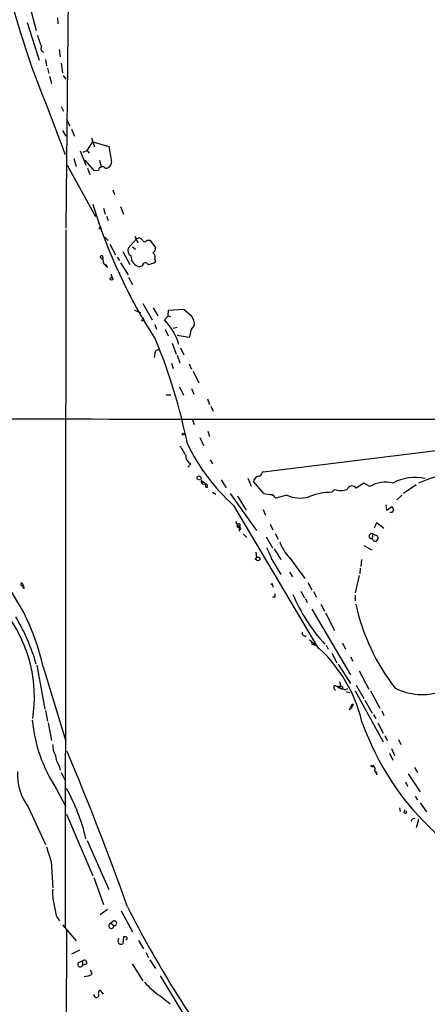
# Model space of a CAD drawing. Extents: x 3 to 976, y 17 to 897.
# Drawn here: x 799 to 859, y 268 to 414 of the extents above; entities that cross this region are included whole.
import ezdxf

# ---------------------------------------------------------------- set-up
doc = ezdxf.new("R2010")
doc.units = 0
doc.header["$MEASUREMENT"] = 0
doc.layers.add('MAIN', color=5, linetype='CONTINUOUS')

msp = doc.modelspace()

# ---------------------------------------------------------------- linework, layer by layer
at = {"layer": 'MAIN'}
for p, q in [((806.196, 462.4493), (805.434, 382.9473)), ((800.1, 415.798), (801.0313, 412.242)), ((799.6767, 413.4273), (801.4547, 407.8393)), ((804.164, 414.1047), (804.2487, 413.258)), ((804.418, 409.448), (804.5873, 408.3473)), ((802.386, 407.924), (802.5553, 406.9927)), ((802.7247, 406.654), (802.894, 405.892)), ((804.7567, 407.416), (804.926, 405.9767)), ((802.9787, 405.4687), (803.3173, 404.368)), ((805.0107, 405.5533), (805.434, 405.0453)), ((802.386, 401.574), (805.3493, 393.8693)), ((804.7567, 400.9813), (805.0953, 400.304)), ((805.5187, 399.034), (806.0267, 398.1027)), ((804.926, 397.4253), (805.434, 396.5787)), ((806.2807, 397.5947), (806.704, 396.5787)), ((809.244, 396.3247), (809.6673, 394.97)), ((807.5507, 394.3773), (808.3973, 392.2607)), ((807.974, 394.208), (808.5667, 394.462)), ((808.5667, 394.462), (809.4133, 395.732)), ((808.5667, 394.462), (808.9053, 394.0387)), ((809.4133, 395.732), (811.784, 395.0547)), ((811.784, 395.0547), (812.2073, 392.7687)), ((806.6193, 393.2767), (806.958, 392.0913)), ((809.6673, 391.414), (808.3127, 393.0227)), ((810.4293, 393.0227), (810.6833, 392.0913)), ((805.6033, 392.2607), (809.8367, 384.6407)), ((808.6513, 391.8373), (808.99, 390.906)), ((810.26, 391.4987), (809.6673, 391.414)), ((812.3767, 388.62), (812.6307, 387.9427)), ((811.022, 385.9107), (811.276, 384.9793)), ((813.562, 386.1647), (813.9853, 384.9793)), ((811.4453, 384.7253), (811.6993, 384.048)), ((805.434, 382.6933), (805.3493, 279.2307)), ((810.26, 383.7093), (810.5987, 383.032)), ((811.1913, 381.5927), (811.6993, 381.0847)), ((814.6627, 379.984), (815.9327, 381.3387)), ((815.6787, 381.762), (816.102, 380.746)), ((811.9533, 380.5767), (812.8, 378.968)), ((815.34, 380.1533), (815.7633, 379.8147)), ((817.4567, 381.1693), (817.88, 381.1693)), ((817.88, 381.1693), (818.7267, 380.0687)), ((810.9373, 378.2907), (811.022, 377.698)), ((813.054, 378.6293), (813.3927, 378.1213)), ((813.9007, 379.476), (814.9167, 377.5287)), ((818.642, 378.2907), (818.7267, 377.952)), ((811.022, 377.698), (811.4453, 377.444)), ((811.6147, 377.1053), (811.4453, 377.444)), ((813.562, 377.7827), (814.6627, 376.0047)), ((816.7793, 377.3593), (816.356, 377.19)), ((812.1227, 376.174), (812.292, 375.5813)), ((814.7473, 375.666), (815.34, 374.5653)), ((816.864, 371.7713), (818.2187, 369.316)), ((818.388, 371.094), (819.0653, 369.9087)), ((815.594, 370.7553), (816.5253, 370.4167)), ((820.0813, 369.316), (820.5893, 369.9087)), ((820.5893, 369.9087), (820.674, 370.7553)), ((820.5893, 369.9087), (821.0127, 369.824)), ((820.674, 370.7553), (822.96, 370.9247)), ((822.96, 370.9247), (824.0607, 369.9087)), ((818.642, 368.6387), (818.896, 367.9613)), ((821.944, 368.2153), (821.3513, 368.046)), ((820.166, 367.8767), (820.5893, 366.9453)), ((823.722, 366.6913), (821.944, 367.03)), ((823.8913, 367.1993), (823.722, 366.6913)), ((821.182, 365.8447), (821.7747, 364.236)), ((822.452, 365.1673), (822.96, 364.1513)), ((818.642, 364.3207), (818.5573, 363.728)), ((821.944, 364.0667), (822.3673, 362.966)), ((821.0973, 362.8813), (821.3513, 362.1193)), ((823.722, 362.7967), (824.0607, 362.0347)), ((824.3147, 361.696), (825.1613, 360.0027)), ((822.2827, 359.41), (822.8753, 358.14)), ((820.3353, 358.2247), (821.0127, 358.2247)), ((824.0607, 359.156), (824.3993, 358.3093)), ((826.4313, 357.632), (826.77, 356.7853)), ((826.9393, 356.5313), (827.278, 355.7693)), ((824.23, 354.4993), (824.484, 353.822)), ((826.516, 352.806), (826.77, 352.044)), ((834.7287, 346.7947), (879.1787, 352.298)), ((825.3307, 351.8747), (825.8387, 350.6893)), ((823.976, 347.98), (823.5527, 347.472)), ((826.8547, 348.5727), (827.1933, 347.98)), ((824.8227, 345.7787), (825.246, 345.6093)), ((825.754, 344.932), (826.0927, 345.0167)), ((828.4633, 345.6093), (829.2253, 344.424)), ((832.4427, 345.8633), (832.9507, 344.678)), ((834.8133, 343.5773), (833.2893, 345.3553)), ((849.63, 345.1013), (848.5293, 344.3393)), ((850.5613, 344.5933), (849.63, 345.1013)), ((857.4193, 344.8473), (855.5567, 343.5773)), ((826.1773, 344.5087), (826.4313, 344.5087)), ((827.1933, 343.7467), (827.7013, 343.4927)), ((829.818, 343.5773), (833.7127, 338.074)), ((838.2, 343.3233), (836.5913, 342.9)), ((845.312, 344.17), (844.8887, 343.7467)), ((855.3027, 343.3233), (854.5407, 342.646)), ((830.326, 341.7993), (842.9413, 320.548)), ((830.9187, 343.154), (832.1887, 341.122)), ((852.932, 341.884), (853.0167, 341.122)), ((834.7287, 341.2067), (835.0673, 340.36)), ((853.0167, 341.122), (853.8633, 341.63)), ((853.694, 340.7833), (853.5247, 340.6987)), ((830.58, 339.4287), (831.1727, 338.4973)), ((835.7447, 339.0053), (836.168, 338.1587)), ((851.2387, 338.4973), (851.5773, 339.2593)), ((851.5773, 339.2593), (852.5933, 338.4127)), ((831.1727, 338.4973), (831.1727, 337.9893)), ((831.7653, 337.566), (832.1887, 337.1427)), ((836.5067, 337.6507), (836.93, 336.804)), ((850.9847, 337.566), (850.9, 336.8887)), ((850.9847, 337.566), (851.7467, 337.2273)), ((835.152, 337.1427), (836.0833, 335.534)), ((833.628, 334.8567), (833.7127, 334.01)), ((836.3373, 335.3647), (837.3533, 333.756)), ((849.63, 335.8727), (850.8153, 335.1953)), ((833.5433, 333.756), (833.7127, 334.01)), ((835.9987, 333.756), (837.3533, 331.5547)), ((838.6233, 334.0947), (840.9093, 330.962)), ((849.2913, 333.756), (849.2067, 332.74)), ((838.6233, 331.8933), (839.0467, 331.216)), ((849.122, 332.486), (849.0373, 331.6393)), ((798.9147, 330.3693), (799.1687, 329.692)), ((841.3327, 330.3693), (841.9253, 329.2687)), ((848.9527, 331.3853), (848.36, 328.8453)), ((799.2533, 329.6073), (799.084, 329.8613)), ((836.0833, 330.0307), (836.168, 329.692)), ((840.3167, 329.0993), (840.8247, 328.0833)), ((842.1793, 329.0147), (842.6027, 328.168)), ((836.422, 328.168), (836.0833, 328.168)), ((840.994, 327.9987), (841.248, 327.406)), ((843.28, 327.152), (843.788, 326.136)), ((848.36, 328.5067), (848.36, 327.66)), ((841.9253, 326.39), (847.6827, 316.6533)), ((843.9573, 325.882), (845.312, 323.2573)), ((846.4973, 321.3947), (846.9207, 320.4633)), ((842.1793, 321.2253), (842.4333, 321.056)), ((844.042, 321.056), (844.3807, 320.4633)), ((844.8887, 319.8707), (845.6507, 318.4313)), ((847.6827, 319.3627), (848.0213, 318.6853)), ((801.116, 318.0927), (802.3013, 311.5733)), ((802.0473, 317.8387), (805.434, 306.832)), ((845.82, 318.262), (847.6827, 315.3833)), ((848.9527, 317.246), (850.392, 314.5367)), ((845.2273, 314.6213), (845.3967, 314.3673)), ((845.4813, 315.0447), (846.074, 314.96)), ((845.4813, 315.0447), (846.4127, 314.5367)), ((845.9047, 314.706), (846.074, 314.96)), ((846.074, 314.96), (845.9047, 314.706)), ((846.4973, 314.8753), (846.4127, 314.5367)), ((846.836, 314.452), (847.2593, 314.6213)), ((847.0053, 314.198), (847.5133, 314.0287)), ((848.36, 314.2827), (852.5087, 306.7473)), ((848.5293, 315.1293), (849.63, 313.182)), ((850.646, 314.2827), (852.0007, 311.7427)), ((849.7993, 312.928), (850.9, 310.9807)), ((802.386, 311.404), (802.7247, 309.7953)), ((847.5133, 311.4887), (847.6827, 311.8273)), ((847.7673, 312.0813), (847.6827, 311.8273)), ((852.3393, 311.3193), (852.5933, 310.642)), ((851.0693, 310.7267), (851.408, 310.2187)), ((802.8093, 309.5413), (803.3173, 306.9167)), ((851.7467, 309.5413), (852.5087, 308.0173)), ((852.7627, 307.6787), (853.1013, 306.9167)), ((854.7947, 307.086), (855.1333, 306.324)), ((853.7787, 305.7313), (854.202, 304.7153)), ((853.44, 305.054), (853.948, 304.038)), ((804.418, 303.1913), (804.5873, 302.514)), ((850.646, 303.1067), (850.9847, 303.022)), ((857.1653, 302.9373), (857.5887, 302.1753)), ((804.7567, 302.1753), (805.3493, 300.99)), ((851.4927, 302.26), (851.5773, 302.1753)), ((851.4927, 302.26), (851.5773, 302.1753)), ((851.4927, 302.26), (851.5773, 301.8367)), ((856.234, 302.006), (858.012, 299.2967)), ((803.9947, 299.8047), (805.434, 297.0953)), ((855.8107, 300.8207), (856.1493, 300.1433)), ((857.25, 298.6193), (857.5887, 298.1113)), ((799.846, 297.0953), (802.386, 291.5073)), ((854.964, 296.926), (855.0487, 296.418)), ((855.6413, 296.2487), (855.726, 296.672)), ((858.012, 297.688), (858.9433, 296.3333)), ((805.5187, 295.9947), (809.4133, 286.8507)), ((857.758, 295.2327), (857.4193, 293.9627)), ((808.5667, 292.1), (811.784, 284.8187)), ((803.2327, 288.9673), (803.4867, 285.0727)), ((809.5827, 286.5967), (811.022, 282.6173)), ((804.0793, 280.7547), (804.5027, 280.162)), ((811.6147, 281.8553), (810.514, 281.0933)), ((813.6467, 281.686), (815.34, 278.5533)), ((804.926, 279.5693), (806.958, 277.1987)), ((812.546, 280.162), (812.1227, 279.8233)), ((812.1227, 279.8233), (812.546, 279.4847)), ((805.5187, 278.8073), (805.3493, 227.4147)), ((813.9853, 277.7913), (813.9007, 276.7753)), ((814.324, 277.7913), (813.9853, 277.7913)), ((816.1867, 277.2833), (816.9487, 276.0133)), ((807.466, 275.844), (806.2807, 275.2513)), ((817.2873, 275.5053), (817.7107, 274.7433)), ((807.2967, 273.9813), (807.8893, 274.2353)), ((807.8893, 274.2353), (807.8893, 273.558)), ((808.482, 273.812), (807.8893, 273.558)), ((815.2553, 273.812), (816.864, 271.272)), ((817.88, 274.4047), (818.7267, 273.1347)), ((809.3287, 272.288), (809.0747, 272.8807)), ((819.404, 272.034), (831.1727, 252.8993)), ((811.022, 269.3247), (810.514, 269.9173)), ((819.404, 269.0707), (820.928, 267.8853))]:
    msp.add_line(p, q, dxfattribs=at)
for centre, radius in [((810.514, 382.9192), 0.1411), ((812.2073, 375.4121), 0.1893), ((822.8541, 352.3615), 0.1496), ((833.9455, 333.8619), 0.2759)]:
    msp.add_circle(centre, radius, dxfattribs=at)
for centre, radius, start, end in [((913.2918, 446.9046), 119.8122, 180.947527, 202.231339), ((822.1909, 417.9598), 21.9428, 196.944445, 201.630393), ((802.3282, 409.5942), 0.6024, 152.614002, 250.990518), ((810.8429, 391.4434), 0.5854, 42.286197, 174.580542), ((811.3352, 392.7094), 0.8741, 266.116598, 3.889941), ((885.3575, 409.5575), 79.3664, 196.886591, 212.908972), ((816.2751, 380.8498), 0.5969, 32.3615, 125.005389), ((815.7039, 379.6876), 1.0826, 164.109856, 235.195723), ((817.118, 381.2681), 0.3528, 196.262154, 343.737847), ((817.7412, 379.9718), 0.9903, 310.782042, 5.615598), ((810.7257, 378.587), 0.2469, 59.040224, 149.040224), ((811.2334, 379.0101), 0.778, 202.371723, 247.628278), ((810.4718, 378.5024), 0.4825, 344.728219, 37.879149), ((816.7353, 378.7951), 1.6493, 179.874938, 256.70438), ((817.8941, 378.587), 0.8045, 338.38772, 52.124392), ((959.4932, 525.5765), 209.5513, 224.885409, 225.114592), ((817.2208, 377.3532), 0.4416, 23.418375, 179.208421), ((817.0474, 380.6759), 3.1999, 280.417271, 301.654071), ((816.814, 369.3968), 0.2194, 201.60745, 52.127307), ((822.6581, 368.7143), 1.8422, 352.357676, 40.416433), ((813.4735, 363.0386), 9.1142, 16.815756, 43.531154), ((825.4194, 367.2595), 1.5292, 127.710681, 182.256019), ((742.1459, 334.5305), 82.9618, 11.410418, 22.618675), ((819.1349, 364.369), 0.4953, 68.14274, 185.59663), ((840.6976, 16796.5008), 16441.907, 269.68769745, 270.25240898), ((1161.4721, 561.6064), 399.3918, 211.891176, 212.120355), ((849.7965, 363.5459), 29.1893, 205.578928, 228.16079), ((824.5544, 349.1906), 1.3417, 177.46259, 244.46248), ((870.1717, 316.0405), 31.6011, 90.248395, 113.130383), ((835.3078, 345.9617), 1.0145, 124.806952, 171.177407), ((825.1795, 345.7666), 0.357, 333.858397, 178.057698), ((826.4569, 345.584), 0.9587, 183.546139, 222.848561), ((910.4212, 472.3437), 152.6259, 236.192738, 236.421942), ((995.3881, 387.165), 174.5046, 193.919653, 194.148876), ((826.0714, 344.6357), 0.3817, 340.563296, 86.800181), ((834.1602, 345.2525), 0.8769, 80.475375, 173.268025), ((847.8922, 343.9327), 0.7558, 32.546197, 161.699312), ((852.829, 341.018), 4.2339, 74.674735, 122.385667), ((857.2549, 339.0713), 6.8773, 77.238865, 118.740714), ((836.0832, 348.2551), 4.8471, 254.811751, 270.001182), ((709.3373, 216.154), 179.6055, 44.885409, 45.114591), ((840.1991, 347.7211), 4.8308, 245.554966, 285.646769), ((844.7768, 335.5013), 8.2462, 89.222475, 113.398941), ((846.2434, 346.6471), 2.6464, 249.393529, 290.604445), ((853.7363, 341.0797), 0.2994, 261.878017, 8.121983), ((980.9479, 383.726), 133.8752, 198.327138, 198.556321), ((831.0034, 338.7514), 0.1893, 116.578587, 296.537987), ((831.1092, 338.8783), 0.1951, 319.385964, 167.452086), ((831.1445, 338.3281), 0.2601, 319.379598, 102.545532), ((831.5691, 338.4935), 0.4046, 140.415647, 235.850351), ((850.7972, 337.2455), 0.3713, 59.671367, 286.072569), ((832.441, 337.3101), 0.3028, 213.564108, 236.367664), ((842.2328, 337.9634), 5.2911, 197.405187, 226.98512), ((851.3657, 336.9733), 0.4732, 190.296185, 296.559637), ((851.1538, 337.0157), 0.6295, 312.282873, 19.640967), ((827.9102, 331.3418), 8.4411, 16.618951, 29.778053), ((770.7493, 311.2105), 31.9921, 11.957264, 42.707365), ((798.9993, 330.1153), 0.2678, 108.421413, 288.441716), ((835.9987, 330.0942), 0.1059, 323.108436, 216.859073), ((780.4737, 313.3875), 20.2985, 351.018804, 53.440314), ((799.1545, 329.5933), 0.0997, 81.813016, 8.065141), ((836.0835, 328.422), 0.4232, 323.116564, 36.883436), ((862.5312, 338.4445), 25.3898, 202.834924, 222.702706), ((879.1242, 333.9585), 31.4255, 192.508933, 217.780638), ((772.9601, 310.2611), 29.1892, 15.9087, 30.987792), ((841.0204, 322.9451), 0.5376, 173.784574, 276.226022), ((828.2976, 304.7091), 21.6637, 13.348588, 52.162223), ((842.0523, 321.3523), 0.1796, 135, 315), ((845.7722, 315.2662), 0.4299, 314.585367, 59.671618), ((845.425, 314.7906), 0.2603, 77.50701, 220.575031), ((845.7895, 312.4491), 2.2598, 62.413275, 87.077961), ((846.2009, 314.4943), 0.4827, 52.11877, 105.242626), ((858.3342, 322.8014), 9.0508, 243.436081, 288.090826), ((845.9068, 313.3498), 2.4586, 310.800733, 333.445371), ((847.979, 312.0814), 0.2116, 53.124688, 180.027065), ((822.9589, 312.1445), 22.6254, 185.528613, 213.051618), ((887.7148, 323.2056), 40.6445, 199.391593, 227.580678), ((805.7541, 306.0606), 2.2826, 173.373748, 216.11134), ((388.3268, 129.4287), 452.828, 19.727395, 22.855103), ((806.9593, 304.8851), 3.054, 183.187219, 213.683824), ((806.2125, 301.9175), 7.9866, 176.933822, 217.141506), ((850.906, 302.774), 0.4222, 321.992914, 128.007086), ((849.8013, 301.3721), 1.8358, 14.660003, 38.464348), ((851.652, 302.3345), 0.1759, 205.064132, 244.863039), ((781.2085, 286.1309), 27.8919, 12.892058, 29.356523), ((855.8106, 296.3334), 0.1893, 206.578587, 63.421413), ((857.1124, 294.8834), 0.4552, 72.404942, 178.665732), ((1353.2295, 459.4135), 575.8024, 196.9892283, 197.2184172), ((810.1714, 284.3103), 6.711, 174.930559, 193.866033), ((813.4655, 283.8147), 9.8724, 186.471449, 198.056514), ((953.8875, 352.3022), 155.918, 206.686252, 217.069231), ((812.165, 279.4423), 0.3833, 96.33524, 6.350095), ((812.6222, 279.8233), 0.3471, 257.317201, 102.679176), ((813.6438, 277.187), 0.4853, 133.789294, 301.964083), ((814.3241, 277.5796), 0.2116, 269.972923, 90.027065), ((807.5627, 273.7273), 0.3679, 136.321976, 332.599082), ((808.1592, 273.9866), 0.367, 331.591391, 137.340907), ((808.2563, 273.7976), 1.8518, 266.501448, 305.389486), ((823.9766, 276.5167), 8.738, 218.286642, 238.445851), ((809.9758, 269.2097), 0.3942, 175.592378, 339.353798), ((810.8334, 269.4132), 0.5968, 122.358529, 215.024269)]:
    msp.add_arc(centre, radius, start, end, dxfattribs=at)

doc.saveas('drawing.dxf')
